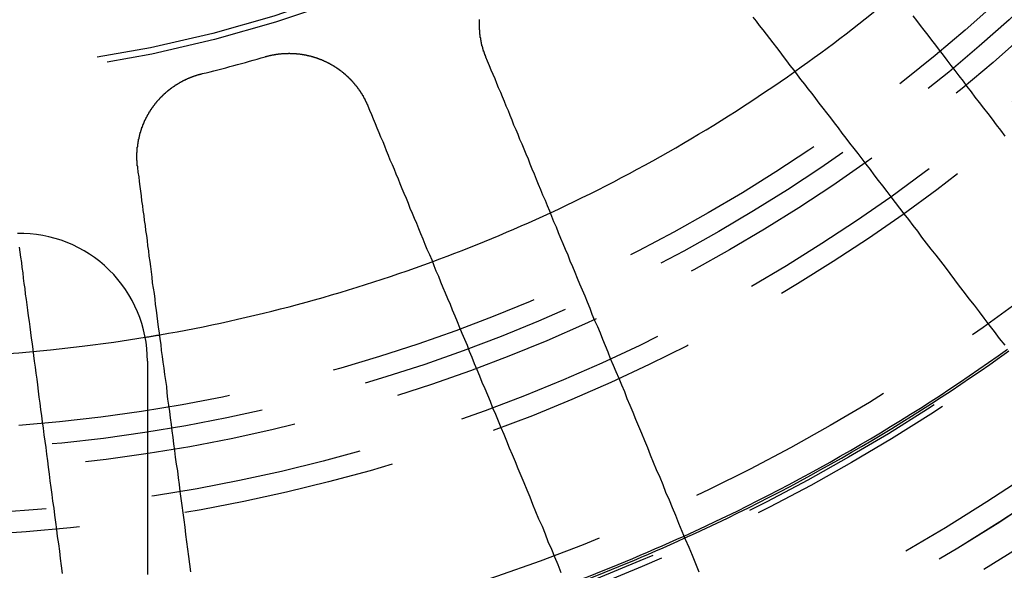
# Model space of a CAD drawing. Extents: x 759 to 1259, y -701 to 145.
# Drawn here: x 1012 to 1035, y -493 to -480 of the extents above; entities that cross this region are included whole.
import ezdxf

# ---------------------------------------------------------------- set-up
doc = ezdxf.new("R2010")
doc.units = 0
doc.header["$LTSCALE"] = 20
doc.linetypes.add('VERDECKT', pattern=[0.375, 0.25, -0.125])
doc.layers.get('0').update_dxf_attribs({"linetype": 'CONTINUOUS'})
doc.layers.add('HILF', color=2, linetype='CONTINUOUS')

# ---------------------------------------------------------------- blocks, each defined once
blk = doc.blocks.new('A$C02E31A27')
at = {"color": 1, "linetype": 'VERDECKT'}
blk.add_line((1014.939, 211.767), (1014.939, 204.047), dxfattribs=at)
at = {"color": 3}
for points in [[(1035.07, 217.049, 0), (1034.97, 217.183, 0), (1034.87, 217.315, 0), (1034.77, 217.447, 0), (1034.67, 217.577, 0), (1034.57, 217.706, 0), (1034.47, 217.835, 0), (1034.37, 217.962, 0), (1034.28, 218.089, 0), (1034.18, 218.214, 0), (1034.09, 218.338, 0), (1033.99, 218.462, 0), (1033.9, 218.584, 0), (1033.8, 218.706, 0), (1033.71, 218.826, 0), (1033.62, 218.946, 0), (1033.53, 219.065, 0), (1033.44, 219.183, 0), (1033.35, 219.3, 0), (1033.26, 219.416, 0), (1033.17, 219.531, 0), (1033.08, 219.645, 0), (1033, 219.759, 0), (1032.91, 219.872, 0)], [(1029.15, 219.841, 0), (1029.23, 219.741, 0), (1029.3, 219.641, 0), (1029.38, 219.54, 0), (1029.46, 219.438, 0), (1029.54, 219.335, 0), (1029.62, 219.232, 0), (1029.7, 219.128, 0), (1029.78, 219.023, 0), (1029.86, 218.918, 0), (1029.94, 218.811, 0), (1030.02, 218.704, 0), (1030.11, 218.597, 0), (1030.19, 218.488, 0), (1030.27, 218.379, 0), (1030.36, 218.268, 0), (1030.44, 218.157, 0), (1030.53, 218.045, 0), (1030.62, 217.933, 0), (1030.7, 217.819, 0), (1030.79, 217.705, 0), (1030.88, 217.59, 0), (1030.97, 217.473, 0), (1031.06, 217.356, 0), (1031.15, 217.239, 0), (1031.24, 217.12, 0), (1031.33, 217, 0), (1031.42, 216.88, 0), (1031.52, 216.758, 0), (1031.61, 216.636, 0), (1031.71, 216.512, 0), (1031.8, 216.388, 0), (1031.9, 216.262, 0), (1031.99, 216.136, 0), (1032.09, 216.009, 0), (1032.19, 215.88, 0), (1032.29, 215.751, 0), (1032.39, 215.62, 0), (1032.49, 215.489, 0), (1032.59, 215.356, 0), (1032.69, 215.223, 0), (1032.8, 215.088, 0), (1032.9, 214.952, 0), (1033.01, 214.815, 0), (1033.11, 214.677, 0), (1033.22, 214.538, 0), (1033.33, 214.398, 0), (1033.44, 214.256, 0), (1033.55, 214.114, 0), (1033.66, 213.97, 0), (1033.77, 213.825, 0), (1033.88, 213.678, 0), (1033.99, 213.531, 0), (1034.11, 213.382, 0), (1034.22, 213.232, 0), (1034.34, 213.08, 0), (1034.46, 212.928, 0), (1034.57, 212.774, 0), (1034.69, 212.618, 0), (1034.81, 212.461, 0), (1034.93, 212.303, 0), (1035.06, 212.144, 0)], [(1022.88, 218.903, 0), (1022.88, 218.908, 0), (1022.88, 218.912, 0), (1022.88, 218.917, 0), (1022.88, 218.921, 0), (1022.87, 218.926, 0), (1022.87, 218.931, 0), (1022.87, 218.935, 0), (1022.87, 218.94, 0), (1022.87, 218.944, 0), (1022.86, 218.949, 0), (1022.86, 218.954, 0), (1022.86, 218.958, 0), (1022.86, 218.963, 0), (1022.86, 218.968, 0), (1022.86, 218.972, 0), (1022.85, 218.977, 0), (1022.85, 218.982, 0), (1022.85, 218.987, 0), (1022.85, 218.991, 0), (1022.85, 218.996, 0), (1022.85, 219.001, 0), (1022.84, 219.005, 0), (1022.84, 219.01, 0), (1022.84, 219.015, 0), (1022.84, 219.02, 0), (1022.84, 219.024, 0), (1022.84, 219.029, 0), (1022.83, 219.034, 0), (1022.83, 219.039, 0), (1022.83, 219.044, 0), (1022.83, 219.048, 0), (1022.83, 219.053, 0), (1022.83, 219.058, 0), (1022.82, 219.063, 0), (1022.82, 219.068, 0), (1022.82, 219.072, 0), (1022.82, 219.077, 0), (1022.82, 219.082, 0), (1022.82, 219.087, 0), (1022.82, 219.092, 0), (1022.81, 219.097, 0), (1022.81, 219.102, 0), (1022.81, 219.106, 0), (1022.81, 219.111, 0), (1022.81, 219.116, 0), (1022.81, 219.121, 0), (1022.81, 219.126, 0), (1022.8, 219.131, 0), (1022.8, 219.136, 0), (1022.8, 219.141, 0), (1022.8, 219.146, 0), (1022.8, 219.151, 0), (1022.8, 219.155, 0), (1022.8, 219.16, 0), (1022.79, 219.165, 0), (1022.79, 219.17, 0), (1022.79, 219.175, 0), (1022.79, 219.18, 0), (1022.79, 219.185, 0), (1022.79, 219.19, 0), (1022.79, 219.195, 0), (1022.79, 219.2, 0), (1022.78, 219.205, 0), (1022.78, 219.21, 0), (1022.78, 219.215, 0), (1022.78, 219.22, 0), (1022.78, 219.225, 0), (1022.78, 219.23, 0), (1022.78, 219.235, 0), (1022.78, 219.24, 0), (1022.78, 219.245, 0), (1022.77, 219.25, 0), (1022.77, 219.255, 0), (1022.77, 219.26, 0), (1022.77, 219.265, 0), (1022.77, 219.27, 0), (1022.77, 219.275, 0), (1022.77, 219.28, 0), (1022.77, 219.285, 0), (1022.77, 219.29, 0), (1022.77, 219.296, 0), (1022.76, 219.301, 0), (1022.76, 219.306, 0), (1022.76, 219.311, 0), (1022.76, 219.316, 0), (1022.76, 219.321, 0), (1022.76, 219.326, 0), (1022.76, 219.331, 0), (1022.76, 219.336, 0), (1022.76, 219.341, 0), (1022.76, 219.346, 0), (1022.76, 219.351, 0), (1022.75, 219.357, 0), (1022.75, 219.362, 0), (1022.75, 219.367, 0), (1022.75, 219.372, 0), (1022.75, 219.377, 0), (1022.75, 219.382, 0), (1022.75, 219.387, 0), (1022.75, 219.392, 0), (1022.75, 219.397, 0), (1022.75, 219.403, 0), (1022.75, 219.408, 0), (1022.75, 219.413, 0), (1022.75, 219.418, 0), (1022.75, 219.423, 0), (1022.74, 219.428, 0), (1022.74, 219.433, 0), (1022.74, 219.439, 0), (1022.74, 219.444, 0), (1022.74, 219.449, 0), (1022.74, 219.454, 0), (1022.74, 219.459, 0), (1022.74, 219.464, 0), (1022.74, 219.469, 0), (1022.74, 219.475, 0), (1022.74, 219.48, 0), (1022.74, 219.485, 0), (1022.74, 219.49, 0), (1022.74, 219.495, 0), (1022.74, 219.5, 0), (1022.74, 219.506, 0), (1022.74, 219.511, 0), (1022.74, 219.516, 0), (1022.74, 219.521, 0), (1022.74, 219.526, 0), (1022.74, 219.531, 0), (1022.73, 219.537, 0), (1022.73, 219.542, 0), (1022.73, 219.547, 0), (1022.73, 219.552, 0), (1022.73, 219.557, 0), (1022.73, 219.562, 0), (1022.73, 219.568, 0), (1022.73, 219.573, 0), (1022.73, 219.578, 0), (1022.73, 219.583, 0), (1022.73, 219.588, 0), (1022.73, 219.594, 0), (1022.73, 219.599, 0), (1022.73, 219.604, 0), (1022.73, 219.609, 0), (1022.73, 219.614, 0), (1022.73, 219.619, 0), (1022.73, 219.625, 0), (1022.73, 219.63, 0), (1022.73, 219.635, 0), (1022.73, 219.64, 0), (1022.73, 219.645, 0), (1022.73, 219.65, 0), (1022.73, 219.656, 0), (1022.73, 219.661, 0), (1022.73, 219.666, 0), (1022.73, 219.671, 0), (1022.73, 219.676, 0), (1022.73, 219.682, 0), (1022.73, 219.687, 0), (1022.73, 219.692, 0), (1022.73, 219.697, 0), (1022.73, 219.702, 0), (1022.73, 219.707, 0), (1022.73, 219.713, 0), (1022.73, 219.718, 0), (1022.73, 219.723, 0), (1022.73, 219.728, 0), (1022.73, 219.733, 0), (1022.73, 219.738, 0), (1022.73, 219.744, 0), (1022.73, 219.749, 0), (1022.73, 219.754, 0), (1022.73, 219.759, 0), (1022.73, 219.764, 0), (1022.73, 219.769, 0), (1022.73, 219.775, 0), (1022.73, 219.78, 0)], [(1017.7, 218.908, 0), (1017.7, 218.909, 0), (1017.71, 218.911, 0), (1017.71, 218.912, 0), (1017.72, 218.914, 0), (1017.72, 218.915, 0), (1017.73, 218.916, 0), (1017.73, 218.917, 0), (1017.74, 218.919, 0), (1017.74, 218.92, 0), (1017.75, 218.921, 0), (1017.75, 218.923, 0), (1017.75, 218.924, 0), (1017.76, 218.925, 0), (1017.76, 218.926, 0), (1017.77, 218.928, 0), (1017.77, 218.929, 0), (1017.78, 218.93, 0), (1017.78, 218.931, 0), (1017.79, 218.932, 0), (1017.79, 218.934, 0), (1017.8, 218.935, 0), (1017.8, 218.936, 0), (1017.81, 218.937, 0), (1017.81, 218.938, 0), (1017.82, 218.939, 0), (1017.82, 218.94, 0), (1017.83, 218.941, 0), (1017.83, 218.943, 0), (1017.84, 218.944, 0), (1017.84, 218.945, 0), (1017.85, 218.946, 0), (1017.85, 218.947, 0), (1017.86, 218.948, 0), (1017.86, 218.949, 0), (1017.87, 218.95, 0), (1017.87, 218.951, 0), (1017.88, 218.952, 0), (1017.88, 218.953, 0), (1017.89, 218.954, 0), (1017.89, 218.955, 0), (1017.9, 218.956, 0), (1017.9, 218.956, 0), (1017.91, 218.957, 0), (1017.91, 218.958, 0), (1017.92, 218.959, 0), (1017.92, 218.96, 0), (1017.93, 218.961, 0), (1017.93, 218.962, 0), (1017.94, 218.963, 0), (1017.94, 218.963, 0), (1017.95, 218.964, 0), (1017.95, 218.965, 0), (1017.96, 218.966, 0), (1017.96, 218.967, 0), (1017.97, 218.967, 0), (1017.97, 218.968, 0), (1017.98, 218.969, 0), (1017.98, 218.97, 0), (1017.99, 218.97, 0), (1017.99, 218.971, 0), (1018, 218.972, 0), (1018, 218.972, 0), (1018.01, 218.973, 0), (1018.01, 218.974, 0), (1018.02, 218.974, 0), (1018.02, 218.975, 0), (1018.03, 218.976, 0), (1018.03, 218.976, 0), (1018.04, 218.977, 0), (1018.04, 218.977, 0), (1018.05, 218.978, 0), (1018.05, 218.978, 0), (1018.06, 218.979, 0), (1018.06, 218.979, 0), (1018.07, 218.98, 0), (1018.07, 218.98, 0), (1018.08, 218.981, 0), (1018.08, 218.981, 0), (1018.09, 218.982, 0), (1018.09, 218.982, 0), (1018.1, 218.983, 0), (1018.1, 218.983, 0), (1018.11, 218.984, 0), (1018.11, 218.984, 0), (1018.12, 218.984, 0), (1018.12, 218.985, 0), (1018.13, 218.985, 0), (1018.13, 218.985, 0), (1018.14, 218.986, 0), (1018.14, 218.986, 0), (1018.15, 218.986, 0), (1018.15, 218.987, 0), (1018.16, 218.987, 0), (1018.16, 218.987, 0), (1018.17, 218.987, 0), (1018.17, 218.988, 0), (1018.18, 218.988, 0), (1018.19, 218.988, 0), (1018.19, 218.988, 0), (1018.2, 218.988, 0), (1018.2, 218.989, 0), (1018.21, 218.989, 0), (1018.21, 218.989, 0), (1018.22, 218.989, 0), (1018.22, 218.989, 0), (1018.23, 218.989, 0), (1018.23, 218.989, 0), (1018.24, 218.989, 0), (1018.24, 218.989, 0), (1018.25, 218.989, 0), (1018.25, 218.99, 0), (1018.26, 218.99, 0), (1018.26, 218.99, 0), (1018.27, 218.99, 0), (1018.27, 218.99, 0), (1018.28, 218.99, 0), (1018.28, 218.989, 0), (1018.29, 218.989, 0), (1018.29, 218.989, 0), (1018.3, 218.989, 0), (1018.3, 218.989, 0), (1018.31, 218.989, 0), (1018.31, 218.989, 0), (1018.32, 218.989, 0), (1018.32, 218.989, 0), (1018.33, 218.988, 0), (1018.34, 218.988, 0), (1018.34, 218.988, 0), (1018.35, 218.988, 0), (1018.35, 218.988, 0), (1018.36, 218.987, 0), (1018.36, 218.987, 0), (1018.37, 218.987, 0), (1018.37, 218.987, 0), (1018.38, 218.986, 0), (1018.38, 218.986, 0), (1018.39, 218.986, 0), (1018.39, 218.985, 0), (1018.4, 218.985, 0), (1018.4, 218.985, 0), (1018.41, 218.984, 0), (1018.41, 218.984, 0), (1018.42, 218.984, 0), (1018.42, 218.983, 0), (1018.43, 218.983, 0), (1018.43, 218.982, 0), (1018.44, 218.982, 0), (1018.44, 218.981, 0), (1018.45, 218.981, 0), (1018.45, 218.98, 0), (1018.46, 218.98, 0), (1018.46, 218.979, 0), (1018.47, 218.979, 0), (1018.48, 218.978, 0), (1018.48, 218.978, 0), (1018.49, 218.977, 0), (1018.49, 218.977, 0), (1018.5, 218.976, 0), (1018.5, 218.975, 0), (1018.51, 218.975, 0), (1018.51, 218.974, 0), (1018.52, 218.973, 0), (1018.52, 218.973, 0), (1018.53, 218.972, 0), (1018.53, 218.971, 0), (1018.54, 218.971, 0), (1018.54, 218.97, 0), (1018.55, 218.969, 0), (1018.55, 218.969, 0), (1018.56, 218.968, 0), (1018.56, 218.967, 0), (1018.57, 218.966, 0), (1018.57, 218.965, 0), (1018.58, 218.965, 0), (1018.58, 218.964, 0), (1018.59, 218.963, 0), (1018.59, 218.962, 0), (1018.6, 218.961, 0), (1018.6, 218.96, 0), (1018.61, 218.959, 0), (1018.61, 218.959, 0), (1018.62, 218.958, 0), (1018.62, 218.957, 0), (1018.63, 218.956, 0), (1018.63, 218.955, 0), (1018.64, 218.954, 0), (1018.64, 218.953, 0), (1018.65, 218.952, 0), (1018.65, 218.951, 0), (1018.66, 218.95, 0), (1018.66, 218.949, 0), (1018.67, 218.948, 0), (1018.67, 218.947, 0), (1018.68, 218.946, 0), (1018.68, 218.945, 0), (1018.69, 218.944, 0), (1018.69, 218.942, 0), (1018.7, 218.941, 0), (1018.71, 218.94, 0), (1018.71, 218.939, 0), (1018.72, 218.938, 0), (1018.72, 218.937, 0), (1018.73, 218.936, 0), (1018.73, 218.934, 0), (1018.74, 218.933, 0), (1018.74, 218.932, 0), (1018.75, 218.931, 0), (1018.75, 218.929, 0), (1018.76, 218.928, 0), (1018.76, 218.927, 0), (1018.77, 218.926, 0), (1018.77, 218.924, 0), (1018.78, 218.923, 0), (1018.78, 218.922, 0), (1018.78, 218.92, 0), (1018.79, 218.919, 0), (1018.79, 218.918, 0), (1018.8, 218.916, 0), (1018.8, 218.915, 0), (1018.81, 218.913, 0), (1018.81, 218.912, 0), (1018.82, 218.911, 0), (1018.82, 218.909, 0), (1018.83, 218.908, 0), (1018.83, 218.906, 0), (1018.84, 218.905, 0), (1018.84, 218.903, 0), (1018.85, 218.902, 0), (1018.85, 218.9, 0), (1018.86, 218.899, 0), (1018.86, 218.897, 0), (1018.87, 218.896, 0), (1018.87, 218.894, 0), (1018.88, 218.893, 0), (1018.88, 218.891, 0), (1018.89, 218.89, 0), (1018.89, 218.888, 0), (1018.9, 218.886, 0), (1018.9, 218.885, 0), (1018.91, 218.883, 0), (1018.91, 218.881, 0), (1018.92, 218.88, 0), (1018.92, 218.878, 0), (1018.93, 218.876, 0), (1018.93, 218.875, 0), (1018.94, 218.873, 0), (1018.94, 218.871, 0), (1018.95, 218.87, 0), (1018.95, 218.868, 0), (1018.95, 218.866, 0), (1018.96, 218.864, 0), (1018.96, 218.863, 0), (1018.97, 218.861, 0), (1018.97, 218.859, 0), (1018.98, 218.857, 0), (1018.98, 218.856, 0), (1018.99, 218.854, 0), (1018.99, 218.852, 0), (1019, 218.85, 0), (1019, 218.848, 0), (1019.01, 218.846, 0), (1019.01, 218.844, 0), (1019.02, 218.843, 0), (1019.02, 218.841, 0), (1019.03, 218.839, 0), (1019.03, 218.837, 0), (1019.03, 218.835, 0), (1019.04, 218.833, 0), (1019.04, 218.831, 0), (1019.05, 218.829, 0), (1019.05, 218.827, 0), (1019.06, 218.825, 0), (1019.06, 218.823, 0), (1019.07, 218.821, 0), (1019.07, 218.819, 0), (1019.08, 218.817, 0), (1019.08, 218.815, 0), (1019.08, 218.813, 0), (1019.09, 218.811, 0), (1019.09, 218.809, 0), (1019.1, 218.807, 0), (1019.1, 218.805, 0), (1019.11, 218.803, 0), (1019.11, 218.801, 0), (1019.12, 218.799, 0), (1019.12, 218.797, 0), (1019.12, 218.795, 0), (1019.13, 218.792, 0), (1019.13, 218.79, 0), (1019.14, 218.788, 0), (1019.14, 218.786, 0), (1019.15, 218.784, 0), (1019.15, 218.782, 0), (1019.16, 218.78, 0), (1019.16, 218.777, 0), (1019.16, 218.775, 0), (1019.17, 218.773, 0), (1019.17, 218.771, 0), (1019.18, 218.768, 0), (1019.18, 218.766, 0), (1019.19, 218.764, 0), (1019.19, 218.762, 0), (1019.19, 218.759, 0), (1019.2, 218.757, 0), (1019.2, 218.755, 0), (1019.21, 218.753, 0), (1019.21, 218.75, 0), (1019.22, 218.748, 0), (1019.22, 218.746, 0), (1019.22, 218.743, 0), (1019.23, 218.741, 0), (1019.23, 218.738, 0), (1019.24, 218.736, 0), (1019.24, 218.734, 0), (1019.25, 218.731, 0), (1019.25, 218.729, 0), (1019.26, 218.726, 0), (1019.26, 218.724, 0), (1019.26, 218.721, 0), (1019.27, 218.719, 0), (1019.27, 218.716, 0), (1019.28, 218.714, 0), (1019.28, 218.711, 0), (1019.29, 218.709, 0), (1019.29, 218.706, 0), (1019.29, 218.704, 0), (1019.3, 218.701, 0), (1019.3, 218.698, 0), (1019.31, 218.696, 0), (1019.31, 218.693, 0), (1019.32, 218.691, 0), (1019.32, 218.688, 0), (1019.32, 218.685, 0), (1019.33, 218.683, 0), (1019.33, 218.68, 0), (1019.34, 218.677, 0), (1019.34, 218.675, 0), (1019.34, 218.672, 0), (1019.35, 218.669, 0), (1019.35, 218.666, 0), (1019.36, 218.664, 0), (1019.36, 218.661, 0), (1019.37, 218.658, 0), (1019.37, 218.655, 0), (1019.37, 218.652, 0), (1019.38, 218.65, 0), (1019.38, 218.647, 0), (1019.39, 218.644, 0), (1019.39, 218.641, 0), (1019.4, 218.638, 0), (1019.4, 218.635, 0), (1019.4, 218.633, 0), (1019.41, 218.63, 0), (1019.41, 218.627, 0), (1019.42, 218.624, 0), (1019.42, 218.621, 0), (1019.42, 218.618, 0), (1019.43, 218.615, 0), (1019.43, 218.612, 0), (1019.44, 218.609, 0), (1019.44, 218.606, 0), (1019.45, 218.603, 0), (1019.45, 218.6, 0), (1019.45, 218.597, 0), (1019.46, 218.594, 0), (1019.46, 218.591, 0), (1019.47, 218.588, 0), (1019.47, 218.585, 0), (1019.47, 218.582, 0), (1019.48, 218.579, 0), (1019.48, 218.575, 0), (1019.49, 218.572, 0), (1019.49, 218.569, 0), (1019.49, 218.566, 0), (1019.5, 218.563, 0), (1019.5, 218.56, 0), (1019.51, 218.557, 0), (1019.51, 218.553, 0), (1019.51, 218.55, 0), (1019.52, 218.547, 0), (1019.52, 218.544, 0), (1019.53, 218.54, 0), (1019.53, 218.537, 0), (1019.53, 218.534, 0), (1019.54, 218.531, 0), (1019.54, 218.527, 0), (1019.55, 218.524, 0), (1019.55, 218.521, 0), (1019.55, 218.518, 0), (1019.56, 218.514, 0), (1019.56, 218.511, 0), (1019.57, 218.507, 0), (1019.57, 218.504, 0), (1019.57, 218.501, 0), (1019.58, 218.497, 0), (1019.58, 218.494, 0), (1019.58, 218.491, 0), (1019.59, 218.487, 0), (1019.59, 218.484, 0), (1019.6, 218.48, 0), (1019.6, 218.477, 0), (1019.6, 218.473, 0), (1019.61, 218.47, 0), (1019.61, 218.466, 0), (1019.62, 218.463, 0), (1019.62, 218.459, 0), (1019.62, 218.456, 0), (1019.63, 218.452, 0), (1019.63, 218.449, 0), (1019.63, 218.445, 0), (1019.64, 218.442, 0), (1019.64, 218.438, 0), (1019.65, 218.435, 0), (1019.65, 218.431, 0), (1019.65, 218.428, 0), (1019.66, 218.424, 0), (1019.66, 218.42, 0), (1019.66, 218.417, 0), (1019.67, 218.413, 0), (1019.67, 218.409, 0), (1019.68, 218.406, 0), (1019.68, 218.402, 0), (1019.68, 218.398, 0), (1019.69, 218.395, 0), (1019.69, 218.391, 0), (1019.69, 218.387, 0), (1019.7, 218.384, 0), (1019.7, 218.38, 0), (1019.7, 218.376, 0), (1019.71, 218.372, 0), (1019.71, 218.369, 0), (1019.72, 218.365, 0), (1019.72, 218.361, 0), (1019.72, 218.357, 0), (1019.73, 218.354, 0), (1019.73, 218.35, 0), (1019.73, 218.346, 0), (1019.74, 218.342, 0), (1019.74, 218.338, 0), (1019.74, 218.335, 0), (1019.75, 218.331, 0), (1019.75, 218.327, 0), (1019.75, 218.323, 0), (1019.76, 218.319, 0), (1019.76, 218.315, 0), (1019.76, 218.311, 0), (1019.77, 218.308, 0), (1019.77, 218.304, 0), (1019.77, 218.3, 0), (1019.78, 218.296, 0), (1019.78, 218.292, 0), (1019.78, 218.288, 0), (1019.79, 218.284, 0), (1019.79, 218.28, 0), (1019.79, 218.276, 0), (1019.8, 218.272, 0), (1019.8, 218.268, 0), (1019.8, 218.264, 0), (1019.81, 218.26, 0), (1019.81, 218.256, 0), (1019.81, 218.252, 0), (1019.82, 218.248, 0), (1019.82, 218.244, 0), (1019.82, 218.24, 0), (1019.83, 218.236, 0), (1019.83, 218.232, 0), (1019.83, 218.228, 0), (1019.84, 218.224, 0), (1019.84, 218.22, 0), (1019.84, 218.216, 0), (1019.85, 218.212, 0), (1019.85, 218.207, 0), (1019.85, 218.203, 0), (1019.86, 218.199, 0), (1019.86, 218.195, 0), (1019.86, 218.191, 0), (1019.87, 218.187, 0), (1019.87, 218.183, 0), (1019.87, 218.178, 0), (1019.87, 218.174, 0), (1019.88, 218.17, 0), (1019.88, 218.166, 0), (1019.88, 218.162, 0), (1019.89, 218.158, 0), (1019.89, 218.153, 0), (1019.89, 218.149, 0), (1019.9, 218.145, 0), (1019.9, 218.141, 0), (1019.9, 218.137, 0), (1019.9, 218.132, 0), (1019.91, 218.128, 0), (1019.91, 218.124, 0), (1019.91, 218.12, 0), (1019.92, 218.115, 0), (1019.92, 218.111, 0), (1019.92, 218.107, 0), (1019.92, 218.103, 0), (1019.93, 218.098, 0), (1019.93, 218.094, 0), (1019.93, 218.09, 0), (1019.94, 218.085, 0), (1019.94, 218.081, 0), (1019.94, 218.077, 0), (1019.94, 218.072, 0), (1019.95, 218.068, 0), (1019.95, 218.064, 0), (1019.95, 218.059, 0), (1019.96, 218.055, 0), (1019.96, 218.051, 0), (1019.96, 218.046, 0), (1019.96, 218.042, 0), (1019.97, 218.038, 0), (1019.97, 218.033, 0), (1019.97, 218.029, 0), (1019.97, 218.025, 0), (1019.98, 218.02, 0), (1019.98, 218.016, 0), (1019.98, 218.011, 0), (1019.99, 218.007, 0), (1019.99, 218.003, 0), (1019.99, 217.998, 0), (1019.99, 217.994, 0), (1020, 217.989, 0), (1020, 217.985, 0), (1020, 217.981, 0), (1020, 217.976, 0), (1020.01, 217.972, 0), (1020.01, 217.967, 0), (1020.01, 217.963, 0), (1020.01, 217.958, 0), (1020.02, 217.954, 0), (1020.02, 217.949, 0), (1020.02, 217.945, 0), (1020.02, 217.941, 0), (1020.03, 217.936, 0), (1020.03, 217.932, 0), (1020.03, 217.927, 0), (1020.03, 217.923, 0), (1020.03, 217.918, 0), (1020.04, 217.914, 0), (1020.04, 217.909, 0), (1020.04, 217.905, 0), (1020.04, 217.9, 0), (1020.05, 217.896, 0), (1020.05, 217.891, 0), (1020.05, 217.887, 0), (1020.05, 217.882, 0), (1020.06, 217.878, 0), (1020.06, 217.873, 0), (1020.06, 217.869, 0), (1020.06, 217.864, 0), (1020.06, 217.86, 0), (1020.07, 217.855, 0), (1020.07, 217.851, 0), (1020.07, 217.846, 0), (1020.07, 217.841, 0), (1020.07, 217.837, 0), (1020.08, 217.832, 0), (1020.08, 217.828, 0), (1020.08, 217.823, 0), (1020.08, 217.819, 0), (1020.09, 217.814, 0), (1020.09, 217.81, 0), (1020.09, 217.805, 0), (1020.09, 217.801, 0), (1020.09, 217.796, 0), (1020.1, 217.791, 0), (1020.1, 217.787, 0), (1020.1, 217.782, 0), (1020.1, 217.778, 0), (1020.1, 217.773, 0), (1020.11, 217.769, 0), (1020.11, 217.764, 0), (1020.11, 217.76, 0), (1020.11, 217.755, 0)], [(1027.89, 206.822, 0), (1027.81, 207.016, 0), (1027.73, 207.209, 0), (1027.65, 207.399, 0), (1027.57, 207.588, 0), (1027.49, 207.776, 0), (1027.41, 207.962, 0), (1027.34, 208.146, 0), (1027.26, 208.328, 0), (1027.19, 208.509, 0), (1027.11, 208.689, 0), (1027.04, 208.867, 0), (1026.97, 209.043, 0), (1026.89, 209.218, 0), (1026.82, 209.391, 0), (1026.75, 209.563, 0), (1026.68, 209.733, 0), (1026.61, 209.902, 0), (1026.54, 210.07, 0), (1026.47, 210.236, 0), (1026.4, 210.401, 0), (1026.34, 210.564, 0), (1026.27, 210.726, 0), (1026.2, 210.887, 0), (1026.14, 211.046, 0), (1026.07, 211.205, 0), (1026.01, 211.361, 0), (1025.94, 211.517, 0), (1025.88, 211.671, 0), (1025.81, 211.824, 0), (1025.75, 211.976, 0), (1025.69, 212.127, 0), (1025.63, 212.276, 0), (1025.57, 212.425, 0), (1025.51, 212.572, 0), (1025.44, 212.718, 0), (1025.38, 212.863, 0), (1025.33, 213.007, 0), (1025.27, 213.149, 0), (1025.21, 213.291, 0), (1025.15, 213.431, 0), (1025.09, 213.571, 0), (1025.03, 213.709, 0), (1024.98, 213.846, 0), (1024.92, 213.982, 0), (1024.86, 214.118, 0), (1024.81, 214.252, 0), (1024.75, 214.385, 0), (1024.7, 214.517, 0), (1024.64, 214.648, 0), (1024.59, 214.779, 0), (1024.54, 214.908, 0), (1024.48, 215.036, 0), (1024.43, 215.164, 0), (1024.38, 215.29, 0), (1024.33, 215.416, 0), (1024.28, 215.541, 0), (1024.22, 215.664, 0), (1024.17, 215.787, 0), (1024.12, 215.909, 0), (1024.07, 216.03, 0), (1024.02, 216.151, 0), (1023.97, 216.27, 0), (1023.92, 216.389, 0), (1023.88, 216.506, 0), (1023.83, 216.623, 0), (1023.78, 216.739, 0), (1023.73, 216.855, 0), (1023.68, 216.969, 0), (1023.64, 217.083, 0), (1023.59, 217.196, 0), (1023.54, 217.308, 0), (1023.5, 217.42, 0), (1023.45, 217.53, 0), (1023.41, 217.64, 0), (1023.36, 217.749, 0), (1023.32, 217.858, 0), (1023.27, 217.965, 0), (1023.23, 218.072, 0), (1023.18, 218.179, 0), (1023.14, 218.284, 0), (1023.1, 218.389, 0), (1023.05, 218.493, 0), (1023.01, 218.597, 0), (1022.97, 218.699, 0), (1022.92, 218.802, 0), (1022.88, 218.903, 0)], [(1014.71, 216.308, 0), (1014.71, 216.313, 0), (1014.71, 216.318, 0), (1014.71, 216.322, 0), (1014.71, 216.327, 0), (1014.71, 216.332, 0), (1014.71, 216.337, 0), (1014.71, 216.342, 0), (1014.7, 216.347, 0), (1014.7, 216.352, 0), (1014.7, 216.357, 0), (1014.7, 216.362, 0), (1014.7, 216.367, 0), (1014.7, 216.372, 0), (1014.7, 216.377, 0), (1014.7, 216.382, 0), (1014.7, 216.387, 0), (1014.7, 216.392, 0), (1014.7, 216.397, 0), (1014.7, 216.402, 0), (1014.7, 216.407, 0), (1014.7, 216.412, 0), (1014.7, 216.417, 0), (1014.7, 216.422, 0), (1014.7, 216.427, 0), (1014.7, 216.432, 0), (1014.7, 216.437, 0), (1014.7, 216.442, 0), (1014.7, 216.447, 0), (1014.7, 216.452, 0), (1014.7, 216.457, 0), (1014.7, 216.462, 0), (1014.7, 216.467, 0), (1014.69, 216.472, 0), (1014.69, 216.477, 0), (1014.69, 216.482, 0), (1014.69, 216.487, 0), (1014.69, 216.492, 0), (1014.69, 216.497, 0), (1014.69, 216.502, 0), (1014.69, 216.508, 0), (1014.69, 216.513, 0), (1014.69, 216.518, 0), (1014.69, 216.523, 0), (1014.69, 216.528, 0), (1014.69, 216.533, 0), (1014.69, 216.538, 0), (1014.69, 216.543, 0), (1014.69, 216.548, 0), (1014.69, 216.553, 0), (1014.69, 216.558, 0), (1014.69, 216.563, 0), (1014.69, 216.569, 0), (1014.69, 216.574, 0), (1014.69, 216.579, 0), (1014.69, 216.584, 0), (1014.69, 216.589, 0), (1014.69, 216.594, 0), (1014.69, 216.599, 0), (1014.69, 216.604, 0), (1014.69, 216.609, 0), (1014.69, 216.615, 0), (1014.69, 216.62, 0), (1014.69, 216.625, 0), (1014.69, 216.63, 0), (1014.69, 216.635, 0), (1014.69, 216.64, 0), (1014.69, 216.645, 0), (1014.69, 216.65, 0), (1014.69, 216.656, 0), (1014.69, 216.661, 0), (1014.69, 216.666, 0), (1014.7, 216.671, 0), (1014.7, 216.676, 0), (1014.7, 216.681, 0), (1014.7, 216.686, 0), (1014.7, 216.691, 0), (1014.7, 216.697, 0), (1014.7, 216.702, 0), (1014.7, 216.707, 0), (1014.7, 216.712, 0), (1014.7, 216.717, 0), (1014.7, 216.722, 0), (1014.7, 216.727, 0), (1014.7, 216.733, 0), (1014.7, 216.738, 0), (1014.7, 216.743, 0), (1014.7, 216.748, 0), (1014.7, 216.753, 0), (1014.7, 216.758, 0), (1014.7, 216.763, 0), (1014.7, 216.769, 0), (1014.7, 216.774, 0), (1014.7, 216.779, 0), (1014.7, 216.784, 0), (1014.7, 216.789, 0), (1014.71, 216.794, 0), (1014.71, 216.799, 0), (1014.71, 216.805, 0), (1014.71, 216.81, 0), (1014.71, 216.815, 0), (1014.71, 216.82, 0), (1014.71, 216.825, 0), (1014.71, 216.83, 0), (1014.71, 216.835, 0), (1014.71, 216.84, 0), (1014.71, 216.846, 0), (1014.71, 216.851, 0), (1014.71, 216.856, 0), (1014.71, 216.861, 0), (1014.71, 216.866, 0), (1014.72, 216.871, 0), (1014.72, 216.876, 0), (1014.72, 216.881, 0), (1014.72, 216.887, 0), (1014.72, 216.892, 0), (1014.72, 216.897, 0), (1014.72, 216.902, 0), (1014.72, 216.907, 0), (1014.72, 216.912, 0), (1014.72, 216.917, 0), (1014.72, 216.922, 0), (1014.73, 216.927, 0), (1014.73, 216.932, 0), (1014.73, 216.938, 0), (1014.73, 216.943, 0), (1014.73, 216.948, 0), (1014.73, 216.953, 0), (1014.73, 216.958, 0), (1014.73, 216.963, 0), (1014.73, 216.968, 0), (1014.73, 216.973, 0), (1014.73, 216.978, 0), (1014.74, 216.983, 0), (1014.74, 216.988, 0), (1014.74, 216.993, 0), (1014.74, 216.999, 0), (1014.74, 217.004, 0), (1014.74, 217.009, 0), (1014.74, 217.014, 0), (1014.74, 217.019, 0), (1014.75, 217.024, 0), (1014.75, 217.029, 0), (1014.75, 217.034, 0), (1014.75, 217.039, 0), (1014.75, 217.044, 0), (1014.75, 217.049, 0), (1014.75, 217.054, 0), (1014.75, 217.059, 0), (1014.75, 217.064, 0), (1014.76, 217.069, 0), (1014.76, 217.074, 0), (1014.76, 217.079, 0), (1014.76, 217.084, 0), (1014.76, 217.089, 0), (1014.76, 217.094, 0), (1014.76, 217.099, 0), (1014.77, 217.104, 0), (1014.77, 217.109, 0), (1014.77, 217.114, 0), (1014.77, 217.119, 0), (1014.77, 217.124, 0), (1014.77, 217.129, 0), (1014.77, 217.134, 0), (1014.78, 217.139, 0), (1014.78, 217.144, 0), (1014.78, 217.149, 0), (1014.78, 217.154, 0), (1014.78, 217.159, 0), (1014.78, 217.164, 0), (1014.78, 217.169, 0), (1014.79, 217.173, 0), (1014.79, 217.178, 0), (1014.79, 217.183, 0), (1014.79, 217.188, 0), (1014.79, 217.193, 0), (1014.79, 217.198, 0), (1014.8, 217.203, 0), (1014.8, 217.208, 0), (1014.8, 217.213, 0), (1014.8, 217.218, 0), (1014.8, 217.222, 0), (1014.8, 217.227, 0), (1014.81, 217.232, 0), (1014.81, 217.237, 0), (1014.81, 217.242, 0), (1014.81, 217.247, 0), (1014.81, 217.252, 0), (1014.81, 217.256, 0), (1014.82, 217.261, 0), (1014.82, 217.266, 0), (1014.82, 217.271, 0), (1014.82, 217.276, 0), (1014.82, 217.28, 0), (1014.83, 217.285, 0), (1014.83, 217.29, 0), (1014.83, 217.295, 0), (1014.83, 217.3, 0), (1014.83, 217.304, 0), (1014.83, 217.309, 0), (1014.84, 217.314, 0), (1014.84, 217.319, 0), (1014.84, 217.323, 0), (1014.84, 217.328, 0), (1014.84, 217.333, 0), (1014.85, 217.338, 0), (1014.85, 217.342, 0), (1014.85, 217.347, 0), (1014.85, 217.352, 0), (1014.85, 217.356, 0), (1014.86, 217.361, 0), (1014.86, 217.366, 0), (1014.86, 217.37, 0), (1014.86, 217.375, 0), (1014.86, 217.38, 0), (1014.87, 217.384, 0), (1014.87, 217.389, 0), (1014.87, 217.394, 0), (1014.87, 217.398, 0), (1014.87, 217.403, 0), (1014.88, 217.408, 0), (1014.88, 217.412, 0), (1014.88, 217.417, 0), (1014.88, 217.421, 0), (1014.89, 217.426, 0), (1014.89, 217.431, 0), (1014.89, 217.435, 0), (1014.89, 217.44, 0), (1014.89, 217.444, 0), (1014.9, 217.449, 0), (1014.9, 217.453, 0), (1014.9, 217.458, 0), (1014.9, 217.462, 0), (1014.91, 217.467, 0), (1014.91, 217.471, 0), (1014.91, 217.476, 0), (1014.91, 217.48, 0), (1014.91, 217.485, 0), (1014.92, 217.489, 0), (1014.92, 217.494, 0), (1014.92, 217.498, 0), (1014.92, 217.503, 0), (1014.93, 217.507, 0), (1014.93, 217.511, 0), (1014.93, 217.516, 0), (1014.93, 217.52, 0), (1014.94, 217.525, 0), (1014.94, 217.529, 0), (1014.94, 217.533, 0), (1014.94, 217.538, 0), (1014.95, 217.542, 0), (1014.95, 217.547, 0), (1014.95, 217.551, 0), (1014.95, 217.555, 0), (1014.96, 217.56, 0), (1014.96, 217.564, 0), (1014.96, 217.568, 0), (1014.96, 217.572, 0), (1014.97, 217.577, 0), (1014.97, 217.581, 0), (1014.97, 217.585, 0), (1014.97, 217.59, 0), (1014.98, 217.594, 0), (1014.98, 217.598, 0), (1014.98, 217.602, 0), (1014.98, 217.607, 0), (1014.99, 217.611, 0), (1014.99, 217.615, 0), (1014.99, 217.619, 0), (1014.99, 217.623, 0), (1015, 217.627, 0), (1015, 217.632, 0), (1015, 217.636, 0), (1015, 217.64, 0), (1015.01, 217.644, 0), (1015.01, 217.648, 0), (1015.01, 217.652, 0), (1015.01, 217.656, 0), (1015.02, 217.66, 0), (1015.02, 217.665, 0), (1015.02, 217.669, 0), (1015.02, 217.673, 0), (1015.03, 217.677, 0), (1015.03, 217.681, 0), (1015.03, 217.685, 0), (1015.04, 217.689, 0), (1015.04, 217.693, 0), (1015.04, 217.697, 0), (1015.04, 217.701, 0), (1015.05, 217.705, 0), (1015.05, 217.709, 0), (1015.05, 217.713, 0), (1015.06, 217.717, 0), (1015.06, 217.721, 0), (1015.06, 217.725, 0), (1015.06, 217.729, 0), (1015.07, 217.733, 0), (1015.07, 217.737, 0), (1015.07, 217.741, 0), (1015.08, 217.745, 0), (1015.08, 217.749, 0), (1015.08, 217.753, 0), (1015.08, 217.757, 0), (1015.09, 217.761, 0), (1015.09, 217.765, 0), (1015.09, 217.769, 0), (1015.1, 217.773, 0), (1015.1, 217.777, 0), (1015.1, 217.781, 0), (1015.11, 217.785, 0), (1015.11, 217.789, 0), (1015.11, 217.793, 0), (1015.11, 217.797, 0), (1015.12, 217.801, 0), (1015.12, 217.805, 0), (1015.12, 217.809, 0), (1015.13, 217.813, 0), (1015.13, 217.817, 0), (1015.13, 217.821, 0), (1015.14, 217.825, 0), (1015.14, 217.829, 0), (1015.14, 217.833, 0), (1015.15, 217.836, 0), (1015.15, 217.84, 0), (1015.15, 217.844, 0), (1015.16, 217.848, 0), (1015.16, 217.852, 0), (1015.16, 217.856, 0), (1015.17, 217.86, 0), (1015.17, 217.864, 0), (1015.17, 217.867, 0), (1015.17, 217.871, 0), (1015.18, 217.875, 0), (1015.18, 217.879, 0), (1015.18, 217.883, 0), (1015.19, 217.887, 0), (1015.19, 217.89, 0), (1015.19, 217.894, 0), (1015.2, 217.898, 0), (1015.2, 217.902, 0), (1015.21, 217.906, 0), (1015.21, 217.909, 0), (1015.21, 217.913, 0), (1015.22, 217.917, 0), (1015.22, 217.921, 0), (1015.22, 217.925, 0), (1015.23, 217.928, 0), (1015.23, 217.932, 0), (1015.23, 217.936, 0), (1015.24, 217.939, 0), (1015.24, 217.943, 0), (1015.24, 217.947, 0), (1015.25, 217.951, 0), (1015.25, 217.954, 0), (1015.25, 217.958, 0), (1015.26, 217.962, 0), (1015.26, 217.965, 0), (1015.26, 217.969, 0), (1015.27, 217.973, 0), (1015.27, 217.976, 0), (1015.28, 217.98, 0), (1015.28, 217.984, 0), (1015.28, 217.987, 0), (1015.29, 217.991, 0), (1015.29, 217.994, 0), (1015.29, 217.998, 0), (1015.3, 218.002, 0), (1015.3, 218.005, 0), (1015.3, 218.009, 0), (1015.31, 218.012, 0), (1015.31, 218.016, 0), (1015.32, 218.019, 0), (1015.32, 218.023, 0), (1015.32, 218.027, 0), (1015.33, 218.03, 0), (1015.33, 218.034, 0), (1015.33, 218.037, 0), (1015.34, 218.041, 0), (1015.34, 218.044, 0), (1015.35, 218.048, 0), (1015.35, 218.051, 0), (1015.35, 218.054, 0), (1015.36, 218.058, 0), (1015.36, 218.061, 0), (1015.37, 218.065, 0), (1015.37, 218.068, 0), (1015.37, 218.072, 0), (1015.38, 218.075, 0), (1015.38, 218.078, 0), (1015.38, 218.082, 0), (1015.39, 218.085, 0), (1015.39, 218.089, 0), (1015.4, 218.092, 0), (1015.4, 218.095, 0), (1015.4, 218.099, 0), (1015.41, 218.102, 0), (1015.41, 218.105, 0), (1015.42, 218.109, 0), (1015.42, 218.112, 0), (1015.42, 218.115, 0), (1015.43, 218.119, 0), (1015.43, 218.122, 0), (1015.44, 218.125, 0), (1015.44, 218.128, 0), (1015.44, 218.132, 0), (1015.45, 218.135, 0), (1015.45, 218.138, 0), (1015.46, 218.141, 0), (1015.46, 218.144, 0), (1015.46, 218.148, 0), (1015.47, 218.151, 0), (1015.47, 218.154, 0), (1015.48, 218.157, 0), (1015.48, 218.16, 0), (1015.49, 218.163, 0), (1015.49, 218.167, 0), (1015.49, 218.17, 0), (1015.5, 218.173, 0), (1015.5, 218.176, 0), (1015.51, 218.179, 0), (1015.51, 218.182, 0), (1015.51, 218.185, 0), (1015.52, 218.188, 0), (1015.52, 218.191, 0), (1015.53, 218.194, 0), (1015.53, 218.197, 0), (1015.54, 218.2, 0), (1015.54, 218.203, 0), (1015.54, 218.206, 0), (1015.55, 218.209, 0), (1015.55, 218.212, 0), (1015.56, 218.215, 0), (1015.56, 218.218, 0), (1015.57, 218.221, 0), (1015.57, 218.224, 0), (1015.57, 218.227, 0), (1015.58, 218.23, 0), (1015.58, 218.233, 0), (1015.59, 218.235, 0), (1015.59, 218.238, 0), (1015.6, 218.241, 0), (1015.6, 218.244, 0), (1015.6, 218.247, 0), (1015.61, 218.25, 0), (1015.61, 218.252, 0), (1015.62, 218.255, 0), (1015.62, 218.258, 0), (1015.63, 218.261, 0), (1015.63, 218.264, 0), (1015.64, 218.266, 0), (1015.64, 218.269, 0), (1015.64, 218.272, 0), (1015.65, 218.275, 0), (1015.65, 218.277, 0), (1015.66, 218.28, 0), (1015.66, 218.283, 0), (1015.67, 218.285, 0), (1015.67, 218.288, 0), (1015.68, 218.291, 0), (1015.68, 218.293, 0), (1015.68, 218.296, 0), (1015.69, 218.298, 0), (1015.69, 218.301, 0), (1015.7, 218.304, 0), (1015.7, 218.306, 0), (1015.71, 218.309, 0), (1015.71, 218.311, 0), (1015.72, 218.314, 0), (1015.72, 218.316, 0), (1015.72, 218.319, 0), (1015.73, 218.321, 0), (1015.73, 218.324, 0), (1015.74, 218.326, 0), (1015.74, 218.329, 0), (1015.75, 218.331, 0), (1015.75, 218.334, 0), (1015.76, 218.336, 0), (1015.76, 218.338, 0), (1015.77, 218.341, 0), (1015.77, 218.343, 0), (1015.77, 218.346, 0), (1015.78, 218.348, 0), (1015.78, 218.35, 0), (1015.79, 218.353, 0), (1015.79, 218.355, 0), (1015.8, 218.357, 0), (1015.8, 218.36, 0), (1015.81, 218.362, 0), (1015.81, 218.364, 0), (1015.82, 218.366, 0), (1015.82, 218.369, 0), (1015.83, 218.371, 0), (1015.83, 218.373, 0), (1015.83, 218.375, 0), (1015.84, 218.378, 0), (1015.84, 218.38, 0), (1015.85, 218.382, 0), (1015.85, 218.384, 0), (1015.86, 218.386, 0), (1015.86, 218.388, 0), (1015.87, 218.391, 0), (1015.87, 218.393, 0), (1015.88, 218.395, 0), (1015.88, 218.397, 0), (1015.89, 218.399, 0), (1015.89, 218.401, 0), (1015.9, 218.403, 0), (1015.9, 218.405, 0), (1015.9, 218.407, 0), (1015.91, 218.409, 0), (1015.91, 218.411, 0), (1015.92, 218.413, 0), (1015.92, 218.415, 0), (1015.93, 218.417, 0), (1015.93, 218.419, 0), (1015.94, 218.421, 0), (1015.94, 218.423, 0), (1015.95, 218.425, 0), (1015.95, 218.426, 0), (1015.96, 218.428, 0), (1015.96, 218.43, 0), (1015.97, 218.432, 0), (1015.97, 218.434, 0), (1015.98, 218.436, 0), (1015.98, 218.438, 0), (1015.98, 218.439, 0), (1015.99, 218.441, 0), (1015.99, 218.443, 0), (1016, 218.445, 0), (1016, 218.446, 0), (1016.01, 218.448, 0), (1016.01, 218.45, 0), (1016.02, 218.452, 0), (1016.02, 218.453, 0), (1016.03, 218.455, 0), (1016.03, 218.457, 0), (1016.04, 218.458, 0), (1016.04, 218.46, 0), (1016.05, 218.462, 0), (1016.05, 218.463, 0), (1016.06, 218.465, 0), (1016.06, 218.466, 0), (1016.07, 218.468, 0), (1016.07, 218.469, 0), (1016.08, 218.471, 0), (1016.08, 218.473, 0), (1016.08, 218.474, 0), (1016.09, 218.476, 0), (1016.09, 218.477, 0), (1016.1, 218.479, 0), (1016.1, 218.48, 0), (1016.11, 218.482, 0), (1016.11, 218.483, 0), (1016.12, 218.484, 0), (1016.12, 218.486, 0), (1016.13, 218.487, 0), (1016.13, 218.489, 0), (1016.14, 218.49, 0), (1016.14, 218.491, 0), (1016.15, 218.493, 0), (1016.15, 218.494, 0), (1016.16, 218.495, 0), (1016.16, 218.497, 0), (1016.17, 218.498, 0), (1016.17, 218.499, 0), (1016.18, 218.501, 0), (1016.18, 218.502, 0), (1016.18, 218.503, 0), (1016.19, 218.504, 0), (1016.19, 218.506, 0), (1016.2, 218.507, 0), (1016.2, 218.508, 0), (1016.21, 218.509, 0), (1016.21, 218.51, 0), (1016.22, 218.512, 0), (1016.22, 218.513, 0)], [(1020.11, 217.755, 0), (1020.15, 217.653, 0), (1020.2, 217.551, 0), (1020.24, 217.449, 0), (1020.28, 217.345, 0), (1020.32, 217.241, 0), (1020.37, 217.136, 0), (1020.41, 217.031, 0), (1020.46, 216.924, 0), (1020.5, 216.817, 0), (1020.54, 216.71, 0), (1020.59, 216.601, 0), (1020.63, 216.492, 0), (1020.68, 216.382, 0), (1020.73, 216.271, 0), (1020.77, 216.16, 0), (1020.82, 216.048, 0), (1020.86, 215.935, 0), (1020.91, 215.821, 0), (1020.96, 215.707, 0), (1021.01, 215.591, 0), (1021.06, 215.475, 0), (1021.1, 215.358, 0), (1021.15, 215.241, 0), (1021.2, 215.122, 0), (1021.25, 215.003, 0), (1021.3, 214.882, 0), (1021.35, 214.761, 0), (1021.4, 214.639, 0), (1021.45, 214.516, 0), (1021.5, 214.392, 0), (1021.56, 214.268, 0), (1021.61, 214.142, 0), (1021.66, 214.016, 0), (1021.71, 213.888, 0), (1021.77, 213.76, 0), (1021.82, 213.631, 0), (1021.87, 213.5, 0), (1021.93, 213.369, 0), (1021.98, 213.237, 0), (1022.04, 213.104, 0), (1022.09, 212.97, 0), (1022.15, 212.834, 0), (1022.21, 212.698, 0), (1022.26, 212.561, 0), (1022.32, 212.423, 0), (1022.38, 212.283, 0), (1022.44, 212.143, 0), (1022.49, 212.001, 0), (1022.55, 211.859, 0), (1022.61, 211.715, 0), (1022.67, 211.57, 0), (1022.73, 211.424, 0), (1022.79, 211.277, 0), (1022.86, 211.128, 0), (1022.92, 210.979, 0), (1022.98, 210.828, 0), (1023.04, 210.676, 0), (1023.11, 210.523, 0), (1023.17, 210.369, 0), (1023.23, 210.213, 0), (1023.3, 210.056, 0), (1023.37, 209.898, 0), (1023.43, 209.739, 0), (1023.5, 209.578, 0), (1023.57, 209.416, 0), (1023.63, 209.253, 0), (1023.7, 209.088, 0), (1023.77, 208.922, 0), (1023.84, 208.754, 0), (1023.91, 208.585, 0), (1023.98, 208.415, 0), (1024.05, 208.243, 0), (1024.12, 208.07, 0), (1024.2, 207.895, 0), (1024.27, 207.718, 0), (1024.34, 207.541, 0), (1024.42, 207.361, 0), (1024.49, 207.18, 0), (1024.57, 206.998, 0), (1024.64, 206.814, 0)], [(1015.96, 206.828, 0), (1015.93, 207.007, 0), (1015.91, 207.184, 0), (1015.89, 207.359, 0), (1015.86, 207.533, 0), (1015.84, 207.705, 0), (1015.82, 207.876, 0), (1015.8, 208.046, 0), (1015.78, 208.215, 0), (1015.75, 208.381, 0), (1015.73, 208.547, 0), (1015.71, 208.711, 0), (1015.69, 208.874, 0), (1015.67, 209.036, 0), (1015.65, 209.197, 0), (1015.62, 209.356, 0), (1015.6, 209.514, 0), (1015.58, 209.67, 0), (1015.56, 209.826, 0), (1015.54, 209.98, 0), (1015.52, 210.133, 0), (1015.5, 210.285, 0), (1015.48, 210.436, 0), (1015.46, 210.585, 0), (1015.44, 210.734, 0), (1015.42, 210.881, 0), (1015.4, 211.027, 0), (1015.39, 211.172, 0), (1015.37, 211.316, 0), (1015.35, 211.459, 0), (1015.33, 211.601, 0), (1015.31, 211.742, 0), (1015.29, 211.882, 0), (1015.27, 212.021, 0), (1015.26, 212.158, 0), (1015.24, 212.295, 0), (1015.22, 212.431, 0), (1015.2, 212.565, 0), (1015.18, 212.699, 0), (1015.17, 212.832, 0), (1015.15, 212.964, 0), (1015.13, 213.095, 0), (1015.12, 213.225, 0), (1015.1, 213.354, 0), (1015.08, 213.482, 0), (1015.06, 213.609, 0), (1015.05, 213.736, 0), (1015.03, 213.861, 0), (1015.02, 213.986, 0), (1015, 214.11, 0), (1014.98, 214.233, 0), (1014.97, 214.355, 0), (1014.95, 214.476, 0), (1014.94, 214.596, 0), (1014.92, 214.716, 0), (1014.9, 214.834, 0), (1014.89, 214.952, 0), (1014.87, 215.07, 0), (1014.86, 215.186, 0), (1014.84, 215.301, 0), (1014.83, 215.416, 0), (1014.81, 215.53, 0), (1014.8, 215.644, 0), (1014.78, 215.756, 0), (1014.77, 215.868, 0), (1014.75, 215.979, 0), (1014.74, 216.089, 0), (1014.72, 216.199, 0), (1014.71, 216.308, 0)], [(1011.93, 214.443, 0), (1011.94, 214.324, 0), (1011.96, 214.205, 0), (1011.98, 214.084, 0), (1011.99, 213.963, 0), (1012.01, 213.841, 0), (1012.02, 213.718, 0), (1012.04, 213.594, 0), (1012.06, 213.47, 0), (1012.07, 213.344, 0), (1012.09, 213.218, 0), (1012.11, 213.091, 0), (1012.12, 212.962, 0), (1012.14, 212.833, 0), (1012.16, 212.703, 0), (1012.18, 212.572, 0), (1012.19, 212.441, 0), (1012.21, 212.308, 0), (1012.23, 212.174, 0), (1012.25, 212.039, 0), (1012.26, 211.903, 0), (1012.28, 211.767, 0), (1012.3, 211.629, 0), (1012.32, 211.49, 0), (1012.34, 211.35, 0), (1012.36, 211.21, 0), (1012.37, 211.068, 0), (1012.39, 210.925, 0), (1012.41, 210.781, 0), (1012.43, 210.636, 0), (1012.45, 210.489, 0), (1012.47, 210.342, 0), (1012.49, 210.194, 0), (1012.51, 210.044, 0), (1012.53, 209.893, 0), (1012.55, 209.742, 0), (1012.57, 209.588, 0), (1012.59, 209.434, 0), (1012.61, 209.279, 0), (1012.63, 209.122, 0), (1012.65, 208.964, 0), (1012.67, 208.805, 0), (1012.69, 208.645, 0), (1012.71, 208.483, 0), (1012.74, 208.32, 0), (1012.76, 208.156, 0), (1012.78, 207.99, 0), (1012.8, 207.823, 0), (1012.82, 207.655, 0), (1012.85, 207.485, 0), (1012.87, 207.314, 0), (1012.89, 207.141, 0), (1012.91, 206.967, 0), (1012.94, 206.792, 0)]]:
    blk.add_polyline3d(points, dxfattribs=at)
at = {"color": 1, "linetype": 'VERDECKT'}
for radius in [115, 114.366, 57.588, 57, 57, 55.666, 53.497, 52.855, 52, 50.501, 50.494, 49, 48.25, 48.25, 48.246, 47.691, 45.25, 45.108, 44.25, 41, 40.5, 39.5, 39, 38.5, 30.289, 30.138]:
    blk.add_circle((1008.939, 248.645), radius, dxfattribs=at)
at = {"color": 3, "linetype": 'CONTINUOUS'}
for radius in [58, 55]:
    blk.add_circle((1008.939, 248.645), radius, dxfattribs=at)
at = {"color": 1, "linetype": 'VERDECKT'}
for centre, radius, start, end in [((1008.939, 248.645), 36.8, 305.1639, 309.8361), ((1008.939, 248.645), 36.8, 290.1639, 294.8361), ((1011.939, 211.767), 3, 360, 91.0072), ((1008.939, 248.645), 36.8, 260.7002, 279.2998), ((1008.939, 248.645), 36.8, 279.2998, 279.8361), ((1008.939, 248.645), 45, 290.5898, 294.4102), ((1008.939, 248.645), 45.05, 290.5919, 294.4081)]:
    blk.add_arc(centre, radius, start, end, dxfattribs=at)
at = {"color": 3, "linetype": 'CONTINUOUS'}
for radius, start, end in [(31, 283.5883, 286.4117), (36.8, 294.8361, 305.1639), (36.8, 279.8361, 290.1639), (45, 294.4102, 305.5898), (45.05, 294.4081, 305.5919)]:
    blk.add_arc((1008.939, 248.645), radius, start, end, dxfattribs=at)

msp = doc.modelspace()

# ---------------------------------------------------------------- block references
at = {"layer": 'HILF'}
msp.add_blockref('A$C02E31A27', (0, -700), dxfattribs=at)

doc.saveas('drawing.dxf')
